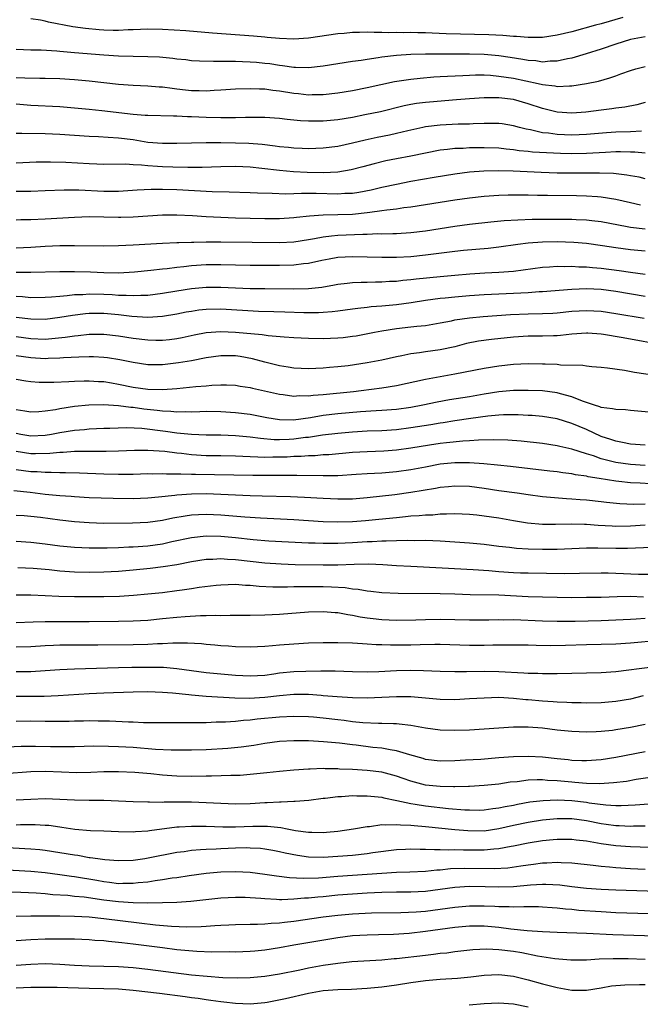
# Model space of a CAD drawing. Units: inches. Extents: x 2583000 to 2586000, y 1551000 to 1554000.
# Drawn here: x 2583857 to 2583942, y 1551359 to 1551494 of the extents above; entities that cross this region are included whole.
import ezdxf

# ---------------------------------------------------------------- set-up
doc = ezdxf.new("R2010")
doc.units = ezdxf.units.IN
doc.header["$MEASUREMENT"] = 0
doc.layers.add('LD25831551_2ft', color=115, linetype='Continuous')

msp = doc.modelspace()

# ---------------------------------------------------------------- linework, layer by layer
at = {"layer": 'LD25831551_2ft'}
for points, elevation in [([(2583939.96, 1551494.04), (2583937, 1551493.19), (2583936.25, 1551493), (2583933, 1551492.09), (2583931, 1551491.61), (2583929, 1551491.32), (2583927, 1551491.3), (2583925.43, 1551491.43), (2583925, 1551491.44), (2583923.57, 1551491.57), (2583921.66, 1551491.66), (2583915.81, 1551491.81), (2583913.88, 1551491.88), (2583913, 1551491.93), (2583911.94, 1551491.94), (2583911, 1551491.98), (2583909.96, 1551491.96), (2583909, 1551491.98), (2583907.96, 1551491.96), (2583907, 1551492), (2583905.97, 1551491.97), (2583905, 1551492.03), (2583903.98, 1551491.98), (2583903, 1551492), (2583901.87, 1551491.87), (2583901, 1551491.81), (2583897, 1551491.23), (2583895, 1551491.08), (2583893, 1551491.15), (2583891.32, 1551491.32), (2583891, 1551491.33), (2583889.48, 1551491.48), (2583883.88, 1551491.88), (2583880.19, 1551492.19), (2583877, 1551492.4), (2583875, 1551492.43), (2583873, 1551492.35), (2583872.34, 1551492.34), (2583871, 1551492.26), (2583870.28, 1551492.28), (2583869, 1551492.29), (2583868.34, 1551492.34), (2583866.51, 1551492.51), (2583864.76, 1551492.76), (2583861.42, 1551493.42), (2583861, 1551493.52), (2583860.35, 1551493.65), (2583859, 1551493.85)], 8114), ([(2583943, 1551491.38), (2583941.02, 1551491.02), (2583939, 1551490.41), (2583937, 1551489.72), (2583934.94, 1551489.06), (2583933, 1551488.49), (2583932.38, 1551488.38), (2583931, 1551488.05), (2583930.05, 1551488.05), (2583929, 1551487.94), (2583928.09, 1551488.09), (2583927, 1551488.16), (2583926.31, 1551488.31), (2583924.58, 1551488.58), (2583923, 1551488.8), (2583921, 1551488.96), (2583918.99, 1551489.01), (2583916.97, 1551489.03), (2583912.98, 1551489.02), (2583911, 1551488.96), (2583909, 1551488.82), (2583907, 1551488.59), (2583906.5, 1551488.5), (2583905, 1551488.31), (2583904.17, 1551488.17), (2583903, 1551488.01), (2583899, 1551487.39), (2583897, 1551487.17), (2583895.21, 1551487.21), (2583895, 1551487.21), (2583893.44, 1551487.44), (2583893, 1551487.48), (2583891.68, 1551487.68), (2583891, 1551487.76), (2583889.86, 1551487.86), (2583889, 1551487.94), (2583887.96, 1551487.96), (2583887, 1551488.02), (2583886, 1551488), (2583885, 1551488.04), (2583884.01, 1551488.01), (2583882.07, 1551488.07), (2583881, 1551488.13), (2583880.23, 1551488.23), (2583879, 1551488.35), (2583878.44, 1551488.44), (2583876.61, 1551488.61), (2583875, 1551488.67), (2583873, 1551488.69), (2583871, 1551488.76), (2583869, 1551488.9), (2583865, 1551489.2), (2583863, 1551489.37), (2583862.58, 1551489.42), (2583860.45, 1551489.55), (2583859, 1551489.58), (2583857, 1551489.66)], 8112), ([(2583857, 1551485.83), (2583858.22, 1551485.78), (2583860.26, 1551485.74), (2583861, 1551485.74), (2583863, 1551485.67), (2583865, 1551485.54), (2583867, 1551485.36), (2583871, 1551484.92), (2583873, 1551484.77), (2583875, 1551484.7), (2583876.57, 1551484.57), (2583877, 1551484.56), (2583878.35, 1551484.35), (2583879, 1551484.3), (2583880.15, 1551484.15), (2583881, 1551484.07), (2583882.05, 1551484.05), (2583883, 1551484.02), (2583884.09, 1551484.09), (2583885, 1551484.12), (2583887, 1551484.26), (2583889, 1551484.34), (2583890.28, 1551484.28), (2583891, 1551484.28), (2583892.11, 1551484.11), (2583893, 1551484.02), (2583895, 1551483.69), (2583895.63, 1551483.63), (2583897, 1551483.48), (2583897.5, 1551483.5), (2583899, 1551483.49), (2583901, 1551483.71), (2583903, 1551484.06), (2583905, 1551484.46), (2583908.73, 1551485.27), (2583911, 1551485.62), (2583912.25, 1551485.75), (2583914.1, 1551485.9), (2583915, 1551485.95), (2583915.97, 1551486.03), (2583918.11, 1551486.11), (2583919, 1551486.17), (2583919.81, 1551486.19), (2583921, 1551486.18), (2583921.87, 1551486.13), (2583923, 1551486.03), (2583925, 1551485.72), (2583928.38, 1551485), (2583929, 1551484.86), (2583930.67, 1551484.67), (2583931, 1551484.6), (2583932.68, 1551484.68), (2583933, 1551484.67), (2583935, 1551484.99), (2583936.66, 1551485.34), (2583938.21, 1551485.79), (2583939, 1551486.08), (2583939.69, 1551486.31), (2583941, 1551486.79), (2583941.72, 1551487), (2583943, 1551487.33)], 8110), ([(2583943, 1551482.43), (2583941.89, 1551482.11), (2583940.24, 1551481.76), (2583939, 1551481.64), (2583938.46, 1551481.54), (2583937, 1551481.38), (2583934.91, 1551481.09), (2583933, 1551480.95), (2583931, 1551481.08), (2583929, 1551481.57), (2583927, 1551482.25), (2583925, 1551482.81), (2583923, 1551483.06), (2583921, 1551483.06), (2583919, 1551482.92), (2583917.24, 1551482.76), (2583913.53, 1551482.47), (2583913, 1551482.43), (2583911.74, 1551482.26), (2583911, 1551482.13), (2583910.06, 1551481.94), (2583906.85, 1551481.15), (2583904.71, 1551480.71), (2583903, 1551480.38), (2583901, 1551480.04), (2583899, 1551479.87), (2583897.86, 1551479.86), (2583897, 1551479.87), (2583895.91, 1551479.91), (2583894.08, 1551480.08), (2583893, 1551480.22), (2583891, 1551480.36), (2583890.38, 1551480.38), (2583888.36, 1551480.36), (2583887, 1551480.31), (2583886.31, 1551480.31), (2583885, 1551480.29), (2583883, 1551480.34), (2583881, 1551480.45), (2583880.46, 1551480.46), (2583879, 1551480.55), (2583878.54, 1551480.54), (2583875, 1551480.61), (2583874.65, 1551480.65), (2583873, 1551480.76), (2583868.71, 1551481.29), (2583867, 1551481.47), (2583865, 1551481.65), (2583863, 1551481.81), (2583859, 1551482.01), (2583857, 1551482.16)], 8108), ([(2583942.5, 1551478.5), (2583941, 1551478.38), (2583939, 1551478.35), (2583937.75, 1551478.25), (2583935, 1551478.01), (2583933.99, 1551477.99), (2583933, 1551477.96), (2583931, 1551478.05), (2583929.78, 1551478.22), (2583929, 1551478.28), (2583927.34, 1551478.66), (2583926.76, 1551478.76), (2583925.83, 1551479), (2583925, 1551479.24), (2583923.48, 1551479.48), (2583923, 1551479.54), (2583921.55, 1551479.55), (2583921, 1551479.54), (2583919.49, 1551479.49), (2583919, 1551479.46), (2583917.43, 1551479.43), (2583915, 1551479.31), (2583913, 1551479.08), (2583912.63, 1551479), (2583910.55, 1551478.55), (2583909, 1551478.17), (2583908.04, 1551477.96), (2583906.37, 1551477.63), (2583904.73, 1551477.27), (2583903, 1551476.84), (2583901, 1551476.4), (2583899, 1551476.15), (2583897, 1551476.08), (2583896.12, 1551476.12), (2583895, 1551476.15), (2583894.24, 1551476.24), (2583893, 1551476.36), (2583892.45, 1551476.45), (2583890.67, 1551476.67), (2583888.81, 1551476.81), (2583887, 1551476.86), (2583885, 1551476.89), (2583883, 1551476.88), (2583881, 1551476.85), (2583879, 1551476.79), (2583877, 1551476.78), (2583875, 1551476.96), (2583873, 1551477.29), (2583871, 1551477.55), (2583869.61, 1551477.61), (2583868.29, 1551477.71), (2583867, 1551477.74), (2583863, 1551478.03), (2583861, 1551478.13), (2583857.81, 1551478.19), (2583857, 1551478.16)], 8106), ([(2583943, 1551475.49), (2583941.61, 1551475.61), (2583941, 1551475.61), (2583939.66, 1551475.66), (2583939, 1551475.66), (2583937.58, 1551475.58), (2583935, 1551475.42), (2583933, 1551475.4), (2583931.44, 1551475.44), (2583929.51, 1551475.51), (2583927.63, 1551475.63), (2583927, 1551475.71), (2583925.81, 1551475.81), (2583925, 1551475.94), (2583924.02, 1551476.02), (2583923, 1551476.16), (2583921, 1551476.23), (2583920.2, 1551476.2), (2583919, 1551476.19), (2583918.13, 1551476.13), (2583917, 1551476.1), (2583915.97, 1551475.97), (2583915, 1551475.88), (2583913, 1551475.49), (2583911, 1551475.08), (2583909, 1551474.71), (2583907.58, 1551474.42), (2583905.98, 1551474.02), (2583904.4, 1551473.6), (2583902.81, 1551473.19), (2583901, 1551472.89), (2583899, 1551472.79), (2583896.82, 1551472.82), (2583894.92, 1551472.92), (2583893, 1551473.1), (2583890.62, 1551473.38), (2583889, 1551473.55), (2583887, 1551473.65), (2583885, 1551473.63), (2583882.46, 1551473.54), (2583880.49, 1551473.51), (2583878.45, 1551473.55), (2583877, 1551473.61), (2583876.33, 1551473.67), (2583875, 1551473.75), (2583874.15, 1551473.85), (2583873, 1551473.9), (2583872.03, 1551473.97), (2583869, 1551473.94), (2583868.04, 1551473.96), (2583867, 1551474), (2583863.79, 1551474.21), (2583861.73, 1551474.27), (2583859.75, 1551474.25), (2583857, 1551474.13)], 8104), ([(2583943, 1551471.99), (2583942.18, 1551472.18), (2583941, 1551472.38), (2583940.49, 1551472.49), (2583938.71, 1551472.71), (2583936.76, 1551472.76), (2583935, 1551472.73), (2583933, 1551472.73), (2583931, 1551472.76), (2583928.82, 1551472.82), (2583924.99, 1551473.01), (2583922.94, 1551473.06), (2583920.98, 1551473.02), (2583919, 1551472.86), (2583917, 1551472.62), (2583914.16, 1551472.16), (2583911, 1551471.59), (2583909, 1551471.21), (2583907, 1551470.77), (2583905.57, 1551470.43), (2583903.89, 1551470.11), (2583903, 1551469.98), (2583901.95, 1551469.95), (2583901, 1551469.87), (2583898.04, 1551469.96), (2583897, 1551469.95), (2583896.03, 1551469.97), (2583895, 1551469.92), (2583893.89, 1551469.89), (2583892.04, 1551469.96), (2583889.99, 1551469.99), (2583889, 1551470.04), (2583886.13, 1551470.13), (2583883.83, 1551470.17), (2583879, 1551470.46), (2583877, 1551470.52), (2583875.49, 1551470.51), (2583873.58, 1551470.42), (2583871, 1551470.25), (2583869, 1551470.24), (2583865.58, 1551470.42), (2583865, 1551470.43), (2583863.57, 1551470.43), (2583861, 1551470.31), (2583859, 1551470.24), (2583857, 1551470.24)], 8102), ([(2583942.37, 1551468.37), (2583941, 1551468.68), (2583939, 1551469.16), (2583937, 1551469.48), (2583936.5, 1551469.5), (2583935, 1551469.61), (2583933.63, 1551469.63), (2583929.67, 1551469.67), (2583928.29, 1551469.71), (2583927, 1551469.73), (2583925.73, 1551469.73), (2583925, 1551469.74), (2583924.27, 1551469.73), (2583923, 1551469.69), (2583921, 1551469.54), (2583919, 1551469.32), (2583917, 1551469.04), (2583911, 1551468.11), (2583910, 1551468), (2583909, 1551467.84), (2583907.7, 1551467.7), (2583907, 1551467.58), (2583905.37, 1551467.37), (2583905, 1551467.3), (2583903, 1551467.1), (2583899, 1551467.02), (2583897.13, 1551466.87), (2583895.33, 1551466.67), (2583895, 1551466.62), (2583893, 1551466.52), (2583891, 1551466.52), (2583887, 1551466.61), (2583885, 1551466.68), (2583883, 1551466.78), (2583881.11, 1551466.89), (2583879, 1551466.99), (2583877, 1551466.98), (2583873, 1551466.73), (2583871.32, 1551466.69), (2583871, 1551466.68), (2583869, 1551466.71), (2583867, 1551466.76), (2583865, 1551466.7), (2583861, 1551466.45), (2583859, 1551466.36), (2583857.65, 1551466.35), (2583857, 1551466.33)], 8100), ([(2583857, 1551462.55), (2583859, 1551462.64), (2583861, 1551462.76), (2583863, 1551462.84), (2583865, 1551462.87), (2583869, 1551462.82), (2583871, 1551462.84), (2583873, 1551462.92), (2583877, 1551463.15), (2583879, 1551463.25), (2583879.25, 1551463.24), (2583881, 1551463.32), (2583881.32, 1551463.32), (2583883, 1551463.37), (2583885, 1551463.36), (2583889.29, 1551463.29), (2583893, 1551463.27), (2583895, 1551463.35), (2583897, 1551463.65), (2583897.79, 1551463.79), (2583899, 1551464.05), (2583900.15, 1551464.15), (2583901, 1551464.26), (2583904.4, 1551464.4), (2583905, 1551464.4), (2583906.47, 1551464.47), (2583907, 1551464.46), (2583908.5, 1551464.5), (2583909, 1551464.5), (2583911, 1551464.62), (2583913, 1551464.86), (2583917, 1551465.48), (2583919, 1551465.75), (2583921.93, 1551466.07), (2583923.75, 1551466.25), (2583925.63, 1551466.37), (2583927.57, 1551466.43), (2583931, 1551466.46), (2583933, 1551466.46), (2583933.58, 1551466.42), (2583935, 1551466.37), (2583935.73, 1551466.27), (2583937, 1551466.13), (2583940.54, 1551465.46), (2583941, 1551465.36), (2583943, 1551465.11)], 8098), ([(2583943, 1551462.08), (2583941, 1551462.25), (2583939, 1551462.53), (2583937.2, 1551462.8), (2583935, 1551463.11), (2583933.28, 1551463.28), (2583931, 1551463.35), (2583929, 1551463.32), (2583927, 1551463.18), (2583925.6, 1551463), (2583923, 1551462.62), (2583921.54, 1551462.46), (2583918.17, 1551462.17), (2583917, 1551462.04), (2583913, 1551461.52), (2583911, 1551461.31), (2583909, 1551461.21), (2583907, 1551461.21), (2583905, 1551461.27), (2583903, 1551461.3), (2583901, 1551461.2), (2583899.83, 1551461), (2583898.8, 1551460.8), (2583897, 1551460.38), (2583896.32, 1551460.32), (2583895, 1551460.15), (2583893, 1551460.11), (2583889, 1551460.13), (2583885, 1551460.22), (2583883, 1551460.19), (2583881, 1551460.06), (2583879.93, 1551459.93), (2583879, 1551459.85), (2583877.68, 1551459.68), (2583877, 1551459.62), (2583875.43, 1551459.43), (2583873.2, 1551459.2), (2583871, 1551459.07), (2583869, 1551459.1), (2583867.19, 1551459.19), (2583865, 1551459.26), (2583863, 1551459.27), (2583859, 1551459.15), (2583857, 1551459.15)], 8096), ([(2583857, 1551455.91), (2583857.86, 1551455.86), (2583859, 1551455.75), (2583861, 1551455.79), (2583861.83, 1551455.83), (2583863, 1551455.94), (2583863.99, 1551455.99), (2583865, 1551456.13), (2583866.15, 1551456.15), (2583867, 1551456.22), (2583869, 1551456.18), (2583870.13, 1551456.13), (2583871, 1551456.06), (2583872.06, 1551456.06), (2583873, 1551455.99), (2583874.06, 1551456.07), (2583875, 1551456.07), (2583877, 1551456.33), (2583879, 1551456.66), (2583881, 1551456.96), (2583883, 1551457.14), (2583885, 1551457.15), (2583889, 1551456.99), (2583891, 1551456.95), (2583895, 1551456.93), (2583897, 1551456.99), (2583898.83, 1551457.17), (2583900.55, 1551457.45), (2583901, 1551457.54), (2583902.29, 1551457.71), (2583903, 1551457.78), (2583904.17, 1551457.83), (2583905, 1551457.83), (2583906.13, 1551457.87), (2583907, 1551457.86), (2583908.05, 1551457.95), (2583909, 1551457.98), (2583909.9, 1551458.1), (2583911, 1551458.19), (2583911.72, 1551458.28), (2583915, 1551458.63), (2583917, 1551458.8), (2583919.04, 1551458.96), (2583921.09, 1551459.09), (2583923, 1551459.19), (2583925, 1551459.35), (2583929, 1551459.89), (2583929.93, 1551459.93), (2583931, 1551460.03), (2583932, 1551460), (2583933, 1551460.03), (2583933.95, 1551459.95), (2583935, 1551459.93), (2583935.84, 1551459.84), (2583937, 1551459.76), (2583939.45, 1551459.45), (2583941, 1551459.22), (2583943, 1551458.95)], 8094), ([(2583943, 1551455.88), (2583939, 1551456.56), (2583937, 1551456.82), (2583935, 1551456.92), (2583933, 1551456.85), (2583929, 1551456.52), (2583928.51, 1551456.51), (2583927, 1551456.39), (2583921, 1551456.1), (2583919, 1551455.96), (2583917, 1551455.8), (2583915.65, 1551455.65), (2583915, 1551455.59), (2583913, 1551455.33), (2583911.02, 1551455.02), (2583909, 1551454.74), (2583907, 1551454.55), (2583905.55, 1551454.45), (2583905, 1551454.38), (2583903.75, 1551454.25), (2583903, 1551454.13), (2583901, 1551453.85), (2583900.24, 1551453.76), (2583899, 1551453.68), (2583898.35, 1551453.65), (2583896.35, 1551453.65), (2583893.74, 1551453.74), (2583892.23, 1551453.77), (2583890.16, 1551453.84), (2583885, 1551454.12), (2583883, 1551454.09), (2583882.01, 1551453.99), (2583881, 1551453.84), (2583880.28, 1551453.72), (2583879, 1551453.46), (2583877, 1551453.12), (2583875, 1551453.01), (2583872.85, 1551453.15), (2583871, 1551453.36), (2583869, 1551453.53), (2583867, 1551453.54), (2583866.5, 1551453.5), (2583864.72, 1551453.28), (2583863, 1551452.98), (2583861, 1551452.75), (2583859, 1551452.76), (2583857, 1551453)], 8092), ([(2583857, 1551450.4), (2583859, 1551450.11), (2583861, 1551450.06), (2583861.88, 1551450.12), (2583863.7, 1551450.3), (2583865, 1551450.51), (2583865.47, 1551450.53), (2583867, 1551450.7), (2583869, 1551450.71), (2583871, 1551450.51), (2583873, 1551450.19), (2583875, 1551449.94), (2583876.1, 1551449.9), (2583877, 1551449.89), (2583878, 1551450), (2583879, 1551450.13), (2583879.72, 1551450.28), (2583881.35, 1551450.65), (2583883, 1551450.95), (2583885, 1551451.07), (2583887, 1551451), (2583890.67, 1551450.67), (2583891.45, 1551450.55), (2583893.65, 1551450.35), (2583895, 1551450.25), (2583897, 1551450.16), (2583899, 1551450.13), (2583901, 1551450.2), (2583901.73, 1551450.27), (2583903, 1551450.43), (2583903.49, 1551450.51), (2583905.99, 1551451), (2583907, 1551451.18), (2583909, 1551451.49), (2583911, 1551451.71), (2583911.82, 1551451.82), (2583913, 1551451.92), (2583915, 1551452.25), (2583916.56, 1551452.56), (2583917, 1551452.66), (2583919, 1551452.96), (2583920.87, 1551453.13), (2583922.72, 1551453.28), (2583924.6, 1551453.4), (2583927, 1551453.5), (2583929, 1551453.53), (2583930.4, 1551453.6), (2583931, 1551453.64), (2583933, 1551453.85), (2583935, 1551453.98), (2583937, 1551453.87), (2583939, 1551453.57), (2583942.89, 1551452.89)], 8090), ([(2583945, 1551449.3), (2583941, 1551450.03), (2583939.73, 1551450.27), (2583937.33, 1551450.67), (2583937, 1551450.71), (2583935.16, 1551450.84), (2583935, 1551450.85), (2583933, 1551450.72), (2583931.46, 1551450.54), (2583931, 1551450.51), (2583930.5, 1551450.5), (2583929, 1551450.44), (2583927, 1551450.43), (2583925, 1551450.33), (2583921.99, 1551450.01), (2583920.24, 1551449.76), (2583918.57, 1551449.43), (2583916.99, 1551449.01), (2583915, 1551448.58), (2583913, 1551448.3), (2583912.16, 1551448.16), (2583911, 1551448.03), (2583909.75, 1551447.75), (2583909, 1551447.62), (2583907, 1551447.16), (2583905, 1551446.78), (2583902.41, 1551446.41), (2583901, 1551446.26), (2583899.84, 1551446.16), (2583899, 1551446.06), (2583897, 1551445.97), (2583895, 1551446.06), (2583894.21, 1551446.21), (2583893, 1551446.38), (2583891, 1551446.89), (2583889.35, 1551447.35), (2583887.65, 1551447.65), (2583887, 1551447.74), (2583885, 1551447.75), (2583883, 1551447.47), (2583881, 1551447.08), (2583879.22, 1551446.78), (2583877, 1551446.54), (2583875, 1551446.54), (2583873, 1551446.84), (2583871.21, 1551447.21), (2583869.49, 1551447.49), (2583869, 1551447.55), (2583867.61, 1551447.61), (2583867, 1551447.62), (2583865.58, 1551447.58), (2583863.47, 1551447.47), (2583863, 1551447.42), (2583861.39, 1551447.39), (2583861, 1551447.37), (2583859, 1551447.47), (2583857, 1551447.76)], 8088), ([(2583857, 1551444.58), (2583858.33, 1551444.33), (2583859, 1551444.23), (2583860.15, 1551444.15), (2583861, 1551444.14), (2583862.15, 1551444.15), (2583864.23, 1551444.23), (2583865, 1551444.29), (2583866.32, 1551444.32), (2583867, 1551444.36), (2583868.27, 1551444.27), (2583869, 1551444.24), (2583870.05, 1551444.05), (2583871, 1551443.9), (2583873, 1551443.48), (2583875, 1551443.19), (2583877, 1551443.14), (2583879, 1551443.3), (2583881.57, 1551443.57), (2583883, 1551443.67), (2583883.75, 1551443.75), (2583885, 1551443.79), (2583885.79, 1551443.79), (2583887, 1551443.74), (2583887.62, 1551443.62), (2583889, 1551443.43), (2583889.33, 1551443.33), (2583893, 1551442.53), (2583893.53, 1551442.47), (2583895, 1551442.26), (2583895.69, 1551442.31), (2583897, 1551442.28), (2583897.63, 1551442.37), (2583899, 1551442.45), (2583903.12, 1551442.88), (2583904.17, 1551443), (2583907, 1551443.38), (2583909, 1551443.72), (2583913, 1551444.57), (2583915, 1551444.94), (2583917, 1551445.28), (2583921, 1551446.08), (2583923, 1551446.4), (2583925, 1551446.62), (2583927, 1551446.71), (2583929, 1551446.68), (2583929.34, 1551446.66), (2583931, 1551446.61), (2583931.46, 1551446.54), (2583934.49, 1551446.49), (2583935, 1551446.38), (2583935.71, 1551446.29), (2583937, 1551446.21), (2583937.87, 1551446.13), (2583940.19, 1551445.81), (2583941.54, 1551445.54), (2583945, 1551445.02)], 8086), ([(2583944.01, 1551440.01), (2583941, 1551440.28), (2583940.35, 1551440.35), (2583939, 1551440.4), (2583938.53, 1551440.53), (2583937, 1551440.7), (2583936.8, 1551440.8), (2583936.08, 1551441), (2583934.46, 1551441.54), (2583933, 1551442.14), (2583931.44, 1551442.56), (2583931, 1551442.7), (2583929, 1551442.96), (2583927, 1551443.03), (2583925, 1551443), (2583923, 1551442.84), (2583921, 1551442.53), (2583919, 1551442.17), (2583916.28, 1551441.72), (2583914.59, 1551441.41), (2583912.62, 1551441), (2583911, 1551440.7), (2583909, 1551440.42), (2583907, 1551440.27), (2583906.23, 1551440.23), (2583904.09, 1551440.09), (2583901, 1551439.83), (2583899, 1551439.58), (2583897.27, 1551439.27), (2583894.95, 1551438.95), (2583893, 1551438.99), (2583891.29, 1551439.29), (2583889, 1551439.73), (2583887, 1551439.97), (2583885, 1551440.09), (2583883, 1551440.13), (2583882.12, 1551440.12), (2583881, 1551440.07), (2583880.1, 1551440.1), (2583879, 1551440.04), (2583878.14, 1551440.14), (2583877, 1551440.17), (2583876.28, 1551440.28), (2583874.47, 1551440.47), (2583873, 1551440.68), (2583872.69, 1551440.69), (2583871, 1551440.91), (2583868.94, 1551441.06), (2583866.97, 1551441.03), (2583865, 1551440.83), (2583863, 1551440.52), (2583862.39, 1551440.39), (2583861, 1551440.2), (2583860.12, 1551440.12), (2583859, 1551440.06), (2583858.21, 1551440.21), (2583857, 1551440.35)], 8084), ([(2583943, 1551435.53), (2583941, 1551435.68), (2583939.92, 1551435.92), (2583939, 1551436.07), (2583938.32, 1551436.32), (2583937, 1551436.73), (2583935, 1551437.66), (2583933, 1551438.51), (2583931, 1551439.12), (2583929, 1551439.45), (2583927.58, 1551439.58), (2583927, 1551439.61), (2583925.67, 1551439.67), (2583925, 1551439.68), (2583923.67, 1551439.67), (2583923, 1551439.63), (2583921.49, 1551439.49), (2583919.17, 1551439.17), (2583917, 1551438.85), (2583915.41, 1551438.59), (2583915, 1551438.54), (2583913.69, 1551438.31), (2583911, 1551437.89), (2583909, 1551437.65), (2583907, 1551437.52), (2583905, 1551437.45), (2583903, 1551437.33), (2583901, 1551437.15), (2583898.9, 1551436.9), (2583897, 1551436.61), (2583896.57, 1551436.57), (2583895, 1551436.37), (2583894.33, 1551436.33), (2583893, 1551436.28), (2583892.28, 1551436.28), (2583890.43, 1551436.43), (2583889, 1551436.63), (2583887, 1551436.82), (2583885, 1551436.89), (2583883, 1551436.91), (2583881, 1551437), (2583879, 1551437.19), (2583877.42, 1551437.42), (2583874.19, 1551437.81), (2583872.1, 1551437.9), (2583869.84, 1551437.84), (2583869, 1551437.84), (2583867, 1551437.73), (2583866.35, 1551437.65), (2583865, 1551437.53), (2583863, 1551437.22), (2583861.86, 1551437), (2583861, 1551436.87), (2583859, 1551436.78), (2583857.65, 1551437), (2583857, 1551437.12)], 8082), ([(2583943, 1551432.78), (2583941, 1551432.88), (2583939, 1551433.18), (2583937, 1551433.67), (2583935.94, 1551434.06), (2583935, 1551434.34), (2583933, 1551435), (2583931.36, 1551435.36), (2583931, 1551435.46), (2583929, 1551435.75), (2583926.08, 1551436.08), (2583924.23, 1551436.23), (2583922.29, 1551436.29), (2583920.23, 1551436.23), (2583919, 1551436.12), (2583918.07, 1551436.07), (2583915.86, 1551435.86), (2583915, 1551435.75), (2583913.55, 1551435.55), (2583911, 1551435.14), (2583909, 1551434.87), (2583907.27, 1551434.73), (2583905, 1551434.64), (2583903, 1551434.52), (2583899.77, 1551434.23), (2583899, 1551434.2), (2583897.9, 1551434.1), (2583897, 1551434.09), (2583896, 1551434), (2583895, 1551433.98), (2583894.08, 1551433.92), (2583893, 1551433.88), (2583892.11, 1551433.89), (2583891, 1551433.86), (2583890.08, 1551433.92), (2583889, 1551433.94), (2583887.99, 1551434.01), (2583887, 1551434.05), (2583885, 1551434.09), (2583883, 1551434.1), (2583881, 1551434.21), (2583879.62, 1551434.38), (2583879, 1551434.43), (2583877.34, 1551434.66), (2583875, 1551434.83), (2583873.2, 1551434.8), (2583871, 1551434.71), (2583869.32, 1551434.68), (2583867.33, 1551434.67), (2583867, 1551434.68), (2583865.35, 1551434.65), (2583865, 1551434.66), (2583863.46, 1551434.54), (2583863, 1551434.54), (2583861.61, 1551434.39), (2583859.65, 1551434.35), (2583859, 1551434.37), (2583857, 1551434.67)], 8080), ([(2583943.74, 1551430.26), (2583942.32, 1551430.32), (2583941, 1551430.4), (2583939.41, 1551430.59), (2583939, 1551430.63), (2583936.71, 1551431), (2583935.22, 1551431.22), (2583935, 1551431.29), (2583933.49, 1551431.49), (2583933, 1551431.62), (2583931.77, 1551431.77), (2583931, 1551431.9), (2583930, 1551432), (2583924.62, 1551432.62), (2583922.81, 1551432.81), (2583920.97, 1551432.97), (2583919, 1551433.1), (2583917, 1551433.1), (2583915, 1551432.92), (2583913, 1551432.55), (2583911, 1551432.17), (2583909, 1551431.89), (2583907, 1551431.73), (2583905, 1551431.62), (2583903.51, 1551431.51), (2583901, 1551431.36), (2583899.35, 1551431.35), (2583899, 1551431.34), (2583895.41, 1551431.41), (2583893.4, 1551431.4), (2583891, 1551431.37), (2583889.37, 1551431.37), (2583881.52, 1551431.52), (2583881, 1551431.54), (2583879.55, 1551431.55), (2583879, 1551431.59), (2583877.58, 1551431.58), (2583877, 1551431.63), (2583875.59, 1551431.59), (2583875, 1551431.61), (2583873, 1551431.54), (2583871, 1551431.51), (2583869, 1551431.55), (2583865.69, 1551431.69), (2583863.75, 1551431.75), (2583863, 1551431.74), (2583861.8, 1551431.8), (2583861, 1551431.78), (2583859.88, 1551431.88), (2583859, 1551431.91), (2583858.02, 1551432.02), (2583857, 1551432.16)], 8078), ([(2583856.68, 1551429.32), (2583858.91, 1551429.09), (2583861, 1551428.84), (2583863, 1551428.64), (2583864.55, 1551428.55), (2583865, 1551428.51), (2583867, 1551428.4), (2583870.28, 1551428.28), (2583873, 1551428.26), (2583875, 1551428.34), (2583876.47, 1551428.47), (2583878.7, 1551428.7), (2583879, 1551428.74), (2583881, 1551428.89), (2583883, 1551428.91), (2583889, 1551428.67), (2583890.63, 1551428.63), (2583894.51, 1551428.51), (2583896.42, 1551428.42), (2583899, 1551428.27), (2583901, 1551428.18), (2583903, 1551428.22), (2583905, 1551428.39), (2583908.79, 1551428.79), (2583911, 1551429.09), (2583914.35, 1551429.65), (2583915, 1551429.79), (2583916.11, 1551429.89), (2583917, 1551429.99), (2583919, 1551429.91), (2583921, 1551429.65), (2583923, 1551429.36), (2583925.5, 1551429), (2583927, 1551428.77), (2583929, 1551428.53), (2583932.26, 1551428.26), (2583933, 1551428.22), (2583934.11, 1551428.11), (2583935, 1551428.04), (2583937, 1551427.83), (2583937.73, 1551427.73), (2583939.56, 1551427.56), (2583941.49, 1551427.49), (2583943, 1551427.51)], 8076), ([(2583857, 1551425.95), (2583858.1, 1551425.9), (2583859, 1551425.83), (2583860.32, 1551425.68), (2583863, 1551425.34), (2583865, 1551425.11), (2583867, 1551424.95), (2583869, 1551424.88), (2583872.91, 1551424.91), (2583875, 1551425.01), (2583877, 1551425.28), (2583878.42, 1551425.58), (2583880.12, 1551425.88), (2583881, 1551426), (2583881.93, 1551426.07), (2583883, 1551426.11), (2583885, 1551426.03), (2583888.26, 1551425.74), (2583890.41, 1551425.59), (2583895, 1551425.38), (2583899, 1551425.11), (2583901, 1551425.04), (2583903, 1551425.1), (2583904.76, 1551425.24), (2583906.59, 1551425.41), (2583909, 1551425.66), (2583910.24, 1551425.76), (2583911, 1551425.85), (2583912.1, 1551425.9), (2583913, 1551426.01), (2583913.97, 1551426.03), (2583915, 1551426.14), (2583915.87, 1551426.13), (2583917, 1551426.18), (2583919, 1551426.08), (2583920.01, 1551425.99), (2583921, 1551425.89), (2583923, 1551425.61), (2583925, 1551425.25), (2583926.92, 1551424.92), (2583929, 1551424.75), (2583930.75, 1551424.75), (2583933, 1551424.79), (2583934.72, 1551424.72), (2583935, 1551424.72), (2583936.59, 1551424.59), (2583938.49, 1551424.49), (2583939, 1551424.48), (2583941, 1551424.51), (2583943, 1551424.64)], 8074), ([(2583945, 1551421.6), (2583940.59, 1551421.41), (2583939, 1551421.4), (2583936.55, 1551421.45), (2583935, 1551421.44), (2583931, 1551421.29), (2583929, 1551421.26), (2583927, 1551421.32), (2583925.42, 1551421.42), (2583924.45, 1551421.54), (2583923, 1551421.7), (2583921, 1551421.95), (2583919, 1551422.14), (2583917, 1551422.29), (2583915, 1551422.41), (2583913, 1551422.48), (2583911.53, 1551422.47), (2583910.51, 1551422.51), (2583909, 1551422.47), (2583907.6, 1551422.4), (2583907, 1551422.42), (2583905.67, 1551422.33), (2583905, 1551422.32), (2583903, 1551422.18), (2583901, 1551422.08), (2583899, 1551422.07), (2583897.88, 1551422.12), (2583897, 1551422.13), (2583894.27, 1551422.27), (2583891.58, 1551422.42), (2583889.4, 1551422.6), (2583887, 1551422.86), (2583885, 1551423.05), (2583883, 1551423.09), (2583881, 1551422.88), (2583878.31, 1551422.31), (2583877, 1551422.01), (2583875, 1551421.73), (2583873, 1551421.59), (2583872.42, 1551421.58), (2583871, 1551421.49), (2583869.44, 1551421.44), (2583867, 1551421.43), (2583865, 1551421.52), (2583863, 1551421.73), (2583861, 1551422.01), (2583859, 1551422.24), (2583857, 1551422.35)], 8072), ([(2583944.14, 1551417.86), (2583942.13, 1551417.87), (2583939, 1551418), (2583937.98, 1551418.02), (2583937, 1551418.03), (2583934.03, 1551417.97), (2583932.04, 1551417.96), (2583927, 1551418.01), (2583925.95, 1551418.05), (2583925, 1551418.09), (2583923, 1551418.23), (2583921.65, 1551418.35), (2583919.5, 1551418.5), (2583915.27, 1551418.73), (2583911, 1551418.92), (2583909, 1551419.04), (2583907.17, 1551419.17), (2583905.24, 1551419.24), (2583903.21, 1551419.21), (2583901, 1551419.14), (2583899, 1551419.13), (2583895.18, 1551419.18), (2583893.25, 1551419.25), (2583891, 1551419.41), (2583887, 1551419.86), (2583885.9, 1551419.9), (2583885, 1551419.97), (2583883.89, 1551419.89), (2583883, 1551419.88), (2583881, 1551419.57), (2583879, 1551419.18), (2583877.12, 1551418.88), (2583875.34, 1551418.66), (2583873, 1551418.43), (2583871, 1551418.26), (2583869, 1551418.15), (2583867, 1551418.1), (2583865, 1551418.15), (2583863, 1551418.3), (2583861.53, 1551418.47), (2583859.35, 1551418.65), (2583857.25, 1551418.75)], 8070), ([(2583942.77, 1551414.77), (2583941, 1551414.82), (2583939.2, 1551414.8), (2583937, 1551414.72), (2583935, 1551414.68), (2583933, 1551414.67), (2583931, 1551414.7), (2583929, 1551414.74), (2583927, 1551414.8), (2583923, 1551415.02), (2583919.08, 1551415.08), (2583917, 1551415.16), (2583915, 1551415.2), (2583909.25, 1551415.25), (2583907, 1551415.34), (2583905.52, 1551415.52), (2583905, 1551415.57), (2583903.79, 1551415.79), (2583903, 1551415.86), (2583902.01, 1551416.01), (2583900.12, 1551416.12), (2583899, 1551416.15), (2583897, 1551416.17), (2583896.15, 1551416.15), (2583895, 1551416.15), (2583894.12, 1551416.12), (2583892.13, 1551416.13), (2583890.22, 1551416.22), (2583889, 1551416.35), (2583888.36, 1551416.36), (2583887, 1551416.48), (2583885, 1551416.41), (2583884.34, 1551416.34), (2583882.05, 1551416.05), (2583881, 1551415.87), (2583879.71, 1551415.71), (2583879, 1551415.6), (2583877, 1551415.36), (2583875, 1551415.14), (2583873.04, 1551414.96), (2583871.14, 1551414.86), (2583869, 1551414.81), (2583867.22, 1551414.78), (2583865, 1551414.79), (2583862.86, 1551414.86), (2583861, 1551414.95), (2583859, 1551415), (2583857, 1551415)], 8068), ([(2583857, 1551411.29), (2583859.36, 1551411.36), (2583861, 1551411.42), (2583863, 1551411.44), (2583867, 1551411.44), (2583871, 1551411.47), (2583873, 1551411.51), (2583875, 1551411.61), (2583877, 1551411.81), (2583879, 1551412.03), (2583880.12, 1551412.12), (2583882.24, 1551412.24), (2583883, 1551412.24), (2583884.28, 1551412.28), (2583885, 1551412.26), (2583886.29, 1551412.29), (2583887, 1551412.28), (2583889, 1551412.29), (2583891, 1551412.32), (2583893, 1551412.42), (2583897, 1551412.72), (2583899, 1551412.77), (2583900.64, 1551412.64), (2583901, 1551412.63), (2583902.36, 1551412.36), (2583903, 1551412.29), (2583904.07, 1551412.07), (2583905, 1551411.93), (2583905.83, 1551411.83), (2583907, 1551411.7), (2583909, 1551411.62), (2583911.66, 1551411.66), (2583913, 1551411.7), (2583915, 1551411.73), (2583919, 1551411.63), (2583921.65, 1551411.65), (2583923, 1551411.69), (2583923.67, 1551411.67), (2583925, 1551411.68), (2583929, 1551411.52), (2583931, 1551411.47), (2583933.46, 1551411.46), (2583937, 1551411.54), (2583939, 1551411.63), (2583941, 1551411.76), (2583941.79, 1551411.79), (2583943, 1551411.89)], 8066), ([(2583945, 1551408.8), (2583941, 1551408.45), (2583939, 1551408.34), (2583935, 1551408.21), (2583932.14, 1551408.14), (2583930.11, 1551408.11), (2583928.13, 1551408.13), (2583927, 1551408.16), (2583924.2, 1551408.2), (2583922.18, 1551408.18), (2583921, 1551408.15), (2583919, 1551408.14), (2583915, 1551408.26), (2583914.26, 1551408.26), (2583912.24, 1551408.24), (2583911, 1551408.2), (2583908.2, 1551408.2), (2583907, 1551408.25), (2583906.25, 1551408.25), (2583905, 1551408.34), (2583904.35, 1551408.35), (2583903, 1551408.45), (2583901, 1551408.52), (2583899, 1551408.52), (2583897, 1551408.46), (2583895, 1551408.34), (2583893, 1551408.17), (2583892.07, 1551408.07), (2583891, 1551407.99), (2583889, 1551407.91), (2583887, 1551407.97), (2583886.05, 1551408.05), (2583885, 1551408.1), (2583884.19, 1551408.19), (2583883, 1551408.28), (2583882.35, 1551408.35), (2583880.46, 1551408.46), (2583878.45, 1551408.45), (2583877, 1551408.36), (2583876.35, 1551408.35), (2583875, 1551408.27), (2583873, 1551408.23), (2583868.18, 1551408.18), (2583863, 1551408.2), (2583862.14, 1551408.14), (2583861, 1551408.1), (2583859, 1551407.94), (2583857, 1551407.91)], 8064), ([(2583857, 1551404.6), (2583859, 1551404.59), (2583861, 1551404.71), (2583863, 1551404.86), (2583865, 1551404.95), (2583871, 1551405.12), (2583872.84, 1551405.16), (2583875, 1551405.19), (2583877.16, 1551405.16), (2583879, 1551404.99), (2583881, 1551404.71), (2583883, 1551404.45), (2583885, 1551404.25), (2583887, 1551404.06), (2583889, 1551403.97), (2583891, 1551404.1), (2583892.26, 1551404.26), (2583893, 1551404.38), (2583895, 1551404.58), (2583896.63, 1551404.63), (2583898.66, 1551404.66), (2583900.64, 1551404.65), (2583903, 1551404.57), (2583905, 1551404.54), (2583906.6, 1551404.6), (2583909, 1551404.7), (2583911, 1551404.74), (2583912.73, 1551404.73), (2583915, 1551404.64), (2583917, 1551404.59), (2583918.59, 1551404.59), (2583921, 1551404.63), (2583923, 1551404.6), (2583926.41, 1551404.41), (2583927, 1551404.35), (2583928.33, 1551404.33), (2583929, 1551404.29), (2583930.31, 1551404.31), (2583931, 1551404.3), (2583933, 1551404.33), (2583935, 1551404.39), (2583937, 1551404.46), (2583939, 1551404.6), (2583940.8, 1551404.8), (2583942.19, 1551405), (2583944.69, 1551405.31)], 8062), ([(2583942.75, 1551401.25), (2583941, 1551400.79), (2583939, 1551400.47), (2583937, 1551400.31), (2583935, 1551400.26), (2583934.28, 1551400.28), (2583933, 1551400.28), (2583932.33, 1551400.33), (2583931, 1551400.38), (2583930.43, 1551400.43), (2583929, 1551400.52), (2583927, 1551400.71), (2583926.72, 1551400.72), (2583925, 1551400.9), (2583923, 1551401.01), (2583921, 1551400.95), (2583919, 1551400.82), (2583917, 1551400.72), (2583915, 1551400.75), (2583911, 1551401.1), (2583909, 1551401.12), (2583907, 1551401.01), (2583905, 1551400.93), (2583903, 1551400.96), (2583900.9, 1551401.1), (2583899, 1551401.27), (2583898.72, 1551401.28), (2583897, 1551401.42), (2583895, 1551401.44), (2583893, 1551401.27), (2583891, 1551401.01), (2583888.88, 1551400.88), (2583886.91, 1551400.91), (2583883, 1551401.16), (2583881, 1551401.33), (2583880.61, 1551401.39), (2583878.38, 1551401.62), (2583877, 1551401.73), (2583875, 1551401.79), (2583873, 1551401.75), (2583869, 1551401.62), (2583867, 1551401.54), (2583862.76, 1551401.24), (2583860.83, 1551401.17), (2583857, 1551401.17)], 8060), ([(2583943, 1551397.35), (2583941, 1551396.91), (2583939, 1551396.59), (2583938.53, 1551396.53), (2583937, 1551396.38), (2583936.34, 1551396.34), (2583935, 1551396.3), (2583933, 1551396.37), (2583931, 1551396.57), (2583929, 1551396.81), (2583927, 1551396.98), (2583925, 1551396.98), (2583921, 1551396.67), (2583919, 1551396.57), (2583917, 1551396.53), (2583915, 1551396.57), (2583913, 1551396.82), (2583911, 1551397.18), (2583909.38, 1551397.38), (2583909, 1551397.41), (2583908.6, 1551397.4), (2583907, 1551397.47), (2583906.54, 1551397.46), (2583904.43, 1551397.57), (2583903, 1551397.71), (2583901.87, 1551397.87), (2583901, 1551397.96), (2583899, 1551398.21), (2583897.67, 1551398.33), (2583897, 1551398.38), (2583895, 1551398.44), (2583893, 1551398.35), (2583889.95, 1551398.05), (2583889, 1551397.93), (2583888.12, 1551397.88), (2583887, 1551397.75), (2583885.64, 1551397.64), (2583884.37, 1551397.63), (2583883, 1551397.57), (2583882.42, 1551397.58), (2583881, 1551397.56), (2583880.43, 1551397.57), (2583877.55, 1551397.55), (2583874.42, 1551397.58), (2583873, 1551397.64), (2583872.36, 1551397.65), (2583869.77, 1551397.77), (2583868.22, 1551397.78), (2583867, 1551397.82), (2583866.2, 1551397.8), (2583865, 1551397.79), (2583864.24, 1551397.76), (2583863, 1551397.74), (2583861, 1551397.74), (2583859, 1551397.77), (2583857, 1551397.76)], 8058), ([(2583943, 1551393.59), (2583939, 1551392.81), (2583937, 1551392.49), (2583935, 1551392.35), (2583934.38, 1551392.38), (2583933, 1551392.42), (2583932.48, 1551392.48), (2583931, 1551392.63), (2583929, 1551392.84), (2583927, 1551392.96), (2583925, 1551392.91), (2583923, 1551392.77), (2583920.56, 1551392.56), (2583918.43, 1551392.43), (2583917, 1551392.36), (2583915, 1551392.32), (2583913, 1551392.56), (2583912.67, 1551392.67), (2583910.82, 1551393.18), (2583909, 1551393.73), (2583908.15, 1551393.85), (2583907, 1551394.08), (2583905.8, 1551394.2), (2583903.51, 1551394.49), (2583903, 1551394.54), (2583901.24, 1551394.76), (2583899.03, 1551394.97), (2583897, 1551395.08), (2583895, 1551395.09), (2583893, 1551395), (2583891, 1551394.72), (2583889.53, 1551394.47), (2583887.77, 1551394.23), (2583885.95, 1551394.05), (2583883, 1551393.88), (2583881, 1551393.81), (2583880.2, 1551393.8), (2583878.19, 1551393.81), (2583876.08, 1551393.92), (2583873, 1551394.17), (2583871, 1551394.29), (2583869.66, 1551394.34), (2583867.64, 1551394.36), (2583865, 1551394.29), (2583863.72, 1551394.28), (2583861.71, 1551394.29), (2583859.67, 1551394.34), (2583857.68, 1551394.32), (2583855.78, 1551394.22)], 8056), ([(2583945.64, 1551390.36), (2583941.79, 1551389.79), (2583940.45, 1551389.55), (2583938.67, 1551389.33), (2583936.77, 1551389.23), (2583935, 1551389.28), (2583933.41, 1551389.41), (2583933, 1551389.43), (2583931, 1551389.62), (2583929.68, 1551389.68), (2583929, 1551389.75), (2583928.24, 1551389.76), (2583927, 1551389.7), (2583925.5, 1551389.5), (2583924.58, 1551389.42), (2583923, 1551389.19), (2583921, 1551388.97), (2583919, 1551388.84), (2583918.84, 1551388.84), (2583917, 1551388.79), (2583916.81, 1551388.81), (2583915, 1551388.84), (2583913, 1551389.05), (2583911, 1551389.58), (2583909.94, 1551389.94), (2583909, 1551390.27), (2583907, 1551390.79), (2583905, 1551391.04), (2583903, 1551391.17), (2583901.24, 1551391.24), (2583901, 1551391.27), (2583899.28, 1551391.28), (2583899, 1551391.29), (2583897.23, 1551391.23), (2583897, 1551391.23), (2583895, 1551391.09), (2583893, 1551390.9), (2583891.3, 1551390.7), (2583889, 1551390.47), (2583887.63, 1551390.37), (2583887, 1551390.35), (2583886.36, 1551390.36), (2583883.72, 1551390.28), (2583883, 1551390.28), (2583881, 1551390.24), (2583879, 1551390.27), (2583878.31, 1551390.31), (2583877, 1551390.41), (2583875.43, 1551390.57), (2583873.24, 1551390.76), (2583871, 1551390.87), (2583869, 1551390.85), (2583867.24, 1551390.76), (2583865.28, 1551390.72), (2583863.21, 1551390.79), (2583861, 1551390.89), (2583859, 1551390.85), (2583855.42, 1551390.58)], 8054), ([(2583857, 1551387.01), (2583859, 1551387.13), (2583861, 1551387.19), (2583863, 1551387.13), (2583865, 1551387.02), (2583867, 1551386.97), (2583869, 1551386.97), (2583871, 1551386.91), (2583873, 1551386.81), (2583875, 1551386.73), (2583875.26, 1551386.74), (2583877, 1551386.71), (2583877.27, 1551386.73), (2583881, 1551386.73), (2583883, 1551386.68), (2583885, 1551386.58), (2583887, 1551386.5), (2583889, 1551386.54), (2583891, 1551386.67), (2583891.33, 1551386.67), (2583893, 1551386.77), (2583893.24, 1551386.76), (2583895, 1551386.83), (2583895.17, 1551386.83), (2583897.02, 1551386.98), (2583899, 1551387.25), (2583899.27, 1551387.27), (2583901, 1551387.48), (2583901.49, 1551387.49), (2583903, 1551387.61), (2583903.58, 1551387.58), (2583905, 1551387.59), (2583905.51, 1551387.51), (2583907, 1551387.37), (2583907.29, 1551387.29), (2583909.07, 1551386.93), (2583911, 1551386.51), (2583911.56, 1551386.44), (2583913, 1551386.21), (2583916.14, 1551385.86), (2583918.34, 1551385.66), (2583919, 1551385.64), (2583920.37, 1551385.63), (2583921, 1551385.65), (2583922.18, 1551385.82), (2583923, 1551385.91), (2583923.88, 1551386.12), (2583925, 1551386.31), (2583925.57, 1551386.43), (2583927.27, 1551386.73), (2583929.06, 1551386.94), (2583931, 1551387.03), (2583933, 1551386.94), (2583935, 1551386.7), (2583935.37, 1551386.63), (2583937.66, 1551386.34), (2583939, 1551386.27), (2583939.74, 1551386.26), (2583941.66, 1551386.34), (2583943.5, 1551386.5)], 8052), ([(2583943, 1551383.41), (2583941.42, 1551383.42), (2583941, 1551383.4), (2583939.48, 1551383.48), (2583939, 1551383.48), (2583937.67, 1551383.67), (2583937, 1551383.75), (2583935, 1551384.15), (2583933, 1551384.44), (2583931, 1551384.45), (2583929, 1551384.24), (2583927, 1551383.92), (2583925, 1551383.51), (2583923, 1551383.04), (2583921, 1551382.75), (2583918.77, 1551382.77), (2583917, 1551382.92), (2583913, 1551383.32), (2583911.45, 1551383.45), (2583911, 1551383.5), (2583909.55, 1551383.55), (2583909, 1551383.62), (2583907.54, 1551383.54), (2583907, 1551383.59), (2583905.34, 1551383.34), (2583905, 1551383.34), (2583903.13, 1551383), (2583901, 1551382.71), (2583899.44, 1551382.56), (2583899, 1551382.53), (2583897.46, 1551382.54), (2583897, 1551382.57), (2583895.2, 1551382.8), (2583894.07, 1551383), (2583893.18, 1551383.18), (2583891.38, 1551383.38), (2583891, 1551383.38), (2583889.38, 1551383.38), (2583887, 1551383.27), (2583885.27, 1551383.27), (2583883, 1551383.37), (2583881, 1551383.4), (2583879.28, 1551383.28), (2583879, 1551383.27), (2583875.23, 1551382.77), (2583875, 1551382.73), (2583873.35, 1551382.65), (2583873, 1551382.61), (2583871, 1551382.66), (2583869, 1551382.75), (2583867.2, 1551382.8), (2583865.04, 1551382.96), (2583863.25, 1551383.25), (2583863, 1551383.28), (2583861.5, 1551383.5), (2583861, 1551383.53), (2583859.6, 1551383.6), (2583857.6, 1551383.6), (2583857, 1551383.58)], 8050), ([(2583855, 1551380.54), (2583859, 1551380.32), (2583860.23, 1551380.23), (2583861, 1551380.15), (2583863, 1551379.84), (2583865, 1551379.49), (2583865.44, 1551379.44), (2583867, 1551379.16), (2583867.15, 1551379.15), (2583868.19, 1551379), (2583869.12, 1551378.88), (2583871, 1551378.73), (2583873, 1551378.78), (2583874.62, 1551379), (2583875.07, 1551379.07), (2583879, 1551379.85), (2583879.98, 1551379.98), (2583881, 1551380.14), (2583882.22, 1551380.22), (2583883, 1551380.3), (2583884.34, 1551380.34), (2583885, 1551380.39), (2583887, 1551380.45), (2583888.49, 1551380.49), (2583889, 1551380.48), (2583890.4, 1551380.4), (2583891, 1551380.34), (2583892.13, 1551380.13), (2583893, 1551379.97), (2583893.78, 1551379.78), (2583895.46, 1551379.46), (2583897, 1551379.25), (2583899, 1551379.18), (2583901, 1551379.3), (2583903, 1551379.46), (2583905, 1551379.68), (2583905.8, 1551379.8), (2583909, 1551380.22), (2583910.27, 1551380.27), (2583911, 1551380.31), (2583912.26, 1551380.26), (2583913, 1551380.28), (2583914.22, 1551380.22), (2583915, 1551380.25), (2583916.19, 1551380.19), (2583917, 1551380.21), (2583918.17, 1551380.17), (2583921, 1551380.17), (2583922.33, 1551380.33), (2583923, 1551380.36), (2583924.71, 1551380.71), (2583925, 1551380.75), (2583927, 1551381.16), (2583929, 1551381.46), (2583930.42, 1551381.58), (2583931, 1551381.65), (2583933, 1551381.65), (2583933.57, 1551381.57), (2583935, 1551381.41), (2583937, 1551381.07), (2583939, 1551380.79), (2583941, 1551380.64), (2583945, 1551380.5)], 8048), ([(2583855, 1551377.5), (2583859, 1551377.27), (2583861, 1551377.08), (2583863, 1551376.81), (2583864.57, 1551376.57), (2583865, 1551376.52), (2583868.03, 1551376.03), (2583869, 1551375.84), (2583869.77, 1551375.77), (2583871, 1551375.6), (2583871.62, 1551375.62), (2583873, 1551375.61), (2583873.71, 1551375.71), (2583875, 1551375.83), (2583876, 1551376), (2583877, 1551376.11), (2583878.33, 1551376.34), (2583879, 1551376.41), (2583880.67, 1551376.67), (2583883, 1551376.98), (2583885, 1551377.16), (2583887, 1551377.23), (2583889, 1551377.14), (2583891, 1551376.87), (2583892.61, 1551376.61), (2583894.39, 1551376.39), (2583896.31, 1551376.31), (2583898.37, 1551376.37), (2583901, 1551376.57), (2583907, 1551377), (2583909, 1551377.11), (2583910.84, 1551377.16), (2583913, 1551377.28), (2583914.54, 1551377.46), (2583915, 1551377.47), (2583916.38, 1551377.62), (2583918.32, 1551377.68), (2583922.36, 1551377.64), (2583924.26, 1551377.74), (2583926.02, 1551377.98), (2583927, 1551378.15), (2583927.77, 1551378.23), (2583929, 1551378.41), (2583929.59, 1551378.41), (2583931, 1551378.49), (2583931.55, 1551378.45), (2583933, 1551378.4), (2583935.89, 1551378.11), (2583937, 1551377.96), (2583938.14, 1551377.86), (2583939, 1551377.76), (2583941, 1551377.64), (2583943, 1551377.56)], 8046), ([(2583949, 1551374.34), (2583939, 1551374.65), (2583937, 1551374.76), (2583935, 1551374.92), (2583933, 1551375.14), (2583931.34, 1551375.34), (2583929.45, 1551375.45), (2583929, 1551375.45), (2583927.36, 1551375.36), (2583925, 1551375.14), (2583923, 1551375.09), (2583921.14, 1551375.14), (2583919, 1551375.17), (2583917, 1551375.04), (2583915, 1551374.74), (2583913, 1551374.47), (2583911, 1551374.38), (2583909, 1551374.39), (2583907, 1551374.36), (2583905, 1551374.26), (2583903, 1551374.14), (2583901, 1551373.97), (2583899, 1551373.78), (2583898.28, 1551373.72), (2583897, 1551373.58), (2583896.44, 1551373.56), (2583895, 1551373.42), (2583893.36, 1551373.36), (2583893, 1551373.37), (2583892.59, 1551373.41), (2583891, 1551373.48), (2583890.47, 1551373.53), (2583889, 1551373.63), (2583888.34, 1551373.65), (2583887, 1551373.67), (2583885, 1551373.56), (2583880.89, 1551373.11), (2583879, 1551372.98), (2583877, 1551372.92), (2583875, 1551372.91), (2583873, 1551372.93), (2583871, 1551373.07), (2583869, 1551373.32), (2583866.3, 1551373.7), (2583865, 1551373.82), (2583864.08, 1551373.92), (2583862.04, 1551374.04), (2583861, 1551374.15), (2583859.76, 1551374.24), (2583857.67, 1551374.33), (2583855.62, 1551374.38)], 8044), ([(2583857, 1551371.1), (2583859, 1551371.14), (2583861, 1551371.16), (2583863, 1551371.15), (2583865, 1551371.1), (2583867, 1551371), (2583869, 1551370.8), (2583873.82, 1551370.18), (2583876.08, 1551369.92), (2583878.26, 1551369.74), (2583880.34, 1551369.66), (2583882.3, 1551369.7), (2583883, 1551369.76), (2583884.18, 1551369.82), (2583885, 1551369.89), (2583886.07, 1551369.93), (2583887, 1551369.98), (2583889, 1551370.01), (2583890.01, 1551370.01), (2583891, 1551370.05), (2583891.86, 1551370.14), (2583893, 1551370.19), (2583893.7, 1551370.3), (2583895, 1551370.43), (2583899, 1551371), (2583901, 1551371.26), (2583903, 1551371.45), (2583905.58, 1551371.58), (2583909.63, 1551371.63), (2583911.71, 1551371.71), (2583913, 1551371.81), (2583915, 1551372.06), (2583917, 1551372.36), (2583919, 1551372.54), (2583921, 1551372.53), (2583922.48, 1551372.48), (2583923, 1551372.45), (2583924.44, 1551372.44), (2583925, 1551372.4), (2583926.45, 1551372.45), (2583927, 1551372.43), (2583928.43, 1551372.43), (2583929, 1551372.41), (2583930.3, 1551372.3), (2583931, 1551372.26), (2583932.12, 1551372.12), (2583933, 1551372.06), (2583933.95, 1551371.95), (2583937, 1551371.73), (2583939, 1551371.62), (2583951, 1551371.24)], 8042), ([(2583953, 1551368.09), (2583938.58, 1551368.58), (2583935, 1551368.74), (2583931, 1551368.86), (2583929, 1551368.97), (2583926.87, 1551369.13), (2583924.65, 1551369.35), (2583923, 1551369.55), (2583921, 1551369.73), (2583919, 1551369.74), (2583917, 1551369.55), (2583915, 1551369.27), (2583913, 1551369.02), (2583910.76, 1551368.76), (2583908.6, 1551368.6), (2583906.54, 1551368.54), (2583905, 1551368.53), (2583903, 1551368.42), (2583901, 1551368.17), (2583895, 1551367.14), (2583893, 1551366.76), (2583891, 1551366.45), (2583889.66, 1551366.34), (2583889, 1551366.27), (2583887, 1551366.21), (2583886.23, 1551366.23), (2583883.79, 1551366.21), (2583881.71, 1551366.29), (2583879.53, 1551366.47), (2583879, 1551366.53), (2583877, 1551366.77), (2583873, 1551367.3), (2583871.47, 1551367.47), (2583871, 1551367.53), (2583869.64, 1551367.64), (2583869, 1551367.72), (2583867.79, 1551367.79), (2583867, 1551367.86), (2583865, 1551367.95), (2583863.98, 1551367.98), (2583861.99, 1551367.99), (2583861, 1551367.96), (2583859, 1551367.88), (2583857, 1551367.74)], 8040), ([(2583857, 1551364.42), (2583859, 1551364.57), (2583861, 1551364.62), (2583863, 1551364.55), (2583865, 1551364.43), (2583867, 1551364.33), (2583871, 1551364.25), (2583873, 1551364.11), (2583875, 1551363.88), (2583881, 1551363.11), (2583883.11, 1551362.89), (2583885.27, 1551362.73), (2583887.33, 1551362.67), (2583889, 1551362.71), (2583891, 1551362.92), (2583893, 1551363.23), (2583895.78, 1551363.78), (2583897, 1551364.04), (2583899, 1551364.4), (2583901, 1551364.7), (2583902.9, 1551364.9), (2583907, 1551365.16), (2583908.68, 1551365.32), (2583909, 1551365.34), (2583913, 1551365.8), (2583914.09, 1551365.91), (2583915, 1551366.03), (2583915.88, 1551366.12), (2583917, 1551366.28), (2583919.44, 1551366.56), (2583921.35, 1551366.65), (2583923, 1551366.57), (2583925, 1551366.33), (2583926.14, 1551366.14), (2583928.29, 1551365.71), (2583930.67, 1551365.33), (2583932.86, 1551365.14), (2583935, 1551365.16), (2583936.72, 1551365.28), (2583938.66, 1551365.34), (2583940.69, 1551365.31), (2583943, 1551365.23)], 8038), ([(2583857, 1551361.32), (2583859, 1551361.41), (2583861, 1551361.42), (2583862.61, 1551361.39), (2583867, 1551361.25), (2583869, 1551361.22), (2583871, 1551361.16), (2583873, 1551361), (2583876.6, 1551360.6), (2583880.13, 1551360.13), (2583881, 1551359.99), (2583881.88, 1551359.88), (2583883, 1551359.7), (2583883.63, 1551359.63), (2583885, 1551359.43), (2583885.4, 1551359.4), (2583887, 1551359.2), (2583889, 1551359.11), (2583891, 1551359.3), (2583891.35, 1551359.35), (2583893.83, 1551359.83), (2583897, 1551360.58), (2583899, 1551360.93), (2583901, 1551361.08), (2583902.87, 1551361.13), (2583905, 1551361.25), (2583907, 1551361.45), (2583909, 1551361.74), (2583911, 1551362.05), (2583913, 1551362.31), (2583915, 1551362.48), (2583917.35, 1551362.65), (2583919.17, 1551362.82), (2583921, 1551363.05), (2583923, 1551363.15), (2583925, 1551362.91), (2583927, 1551362.42), (2583929, 1551361.87), (2583931, 1551361.35), (2583933, 1551361), (2583935, 1551361.01), (2583937, 1551361.32), (2583938.43, 1551361.57), (2583940.26, 1551361.74), (2583942.23, 1551361.77), (2583943, 1551361.75)], 8036), ([(2583918.94, 1551359), (2583921, 1551359.17), (2583923, 1551359.25), (2583925, 1551359.1), (2583927, 1551358.69)], 8034)]:
    msp.add_lwpolyline(points, dxfattribs=dict(at, elevation=elevation))

doc.saveas('drawing.dxf')
